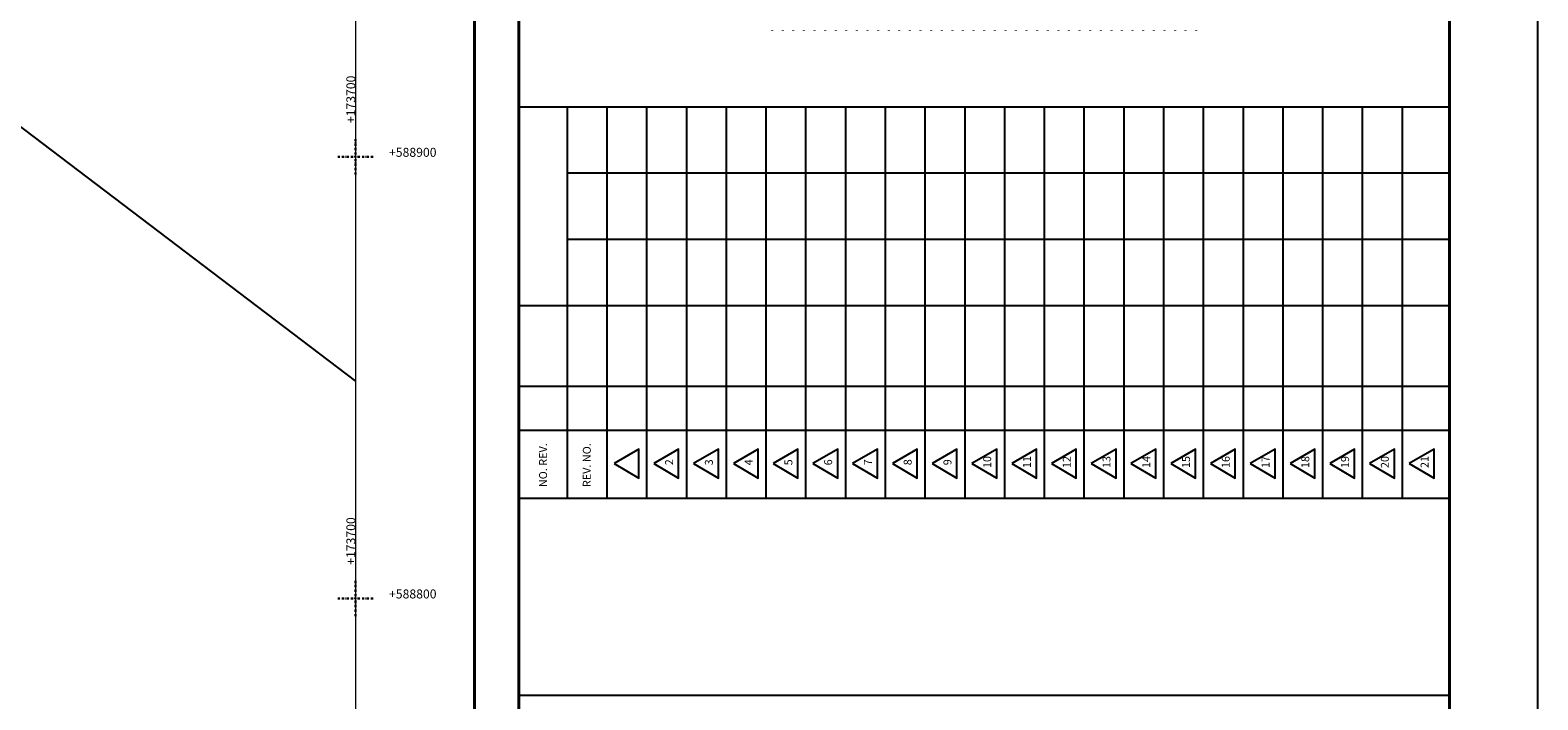
# Model space of a CAD drawing. Units: inches. Extents: x -11983 to -3836, y -11279 to -5339.
# Drawn here: x -7249 to -3836, y -9039 to -7522 of the extents above; entities that cross this region are included whole.
import ezdxf
from ezdxf.enums import TextEntityAlignment as Align

# ---------------------------------------------------------------- set-up
doc = ezdxf.new("R2010")
doc.units = ezdxf.units.IN
doc.header["$MEASUREMENT"] = 0
doc.linetypes.add('DASHDOT', pattern=[1, 0.5, -0.25, 0, -0.25])
doc.linetypes.add('DASHEDX2', pattern=[1.5, 1, -0.5])
doc.layers.add('Bing', color=7, linetype='Continuous')
doc.layers.add('Grid', color=7, linetype='Continuous')
doc.layers.add('Sal_existing', color=1, linetype='Continuous', lineweight=15)
doc.styles.add('L80', font='simplex.shx', dxfattribs={"height": 2.03})

msp = doc.modelspace()

# ---------------------------------------------------------------- linework, layer by layer
at = {"linetype": 'ByBlock', "lineweight": 40}
for p, q in [((-6242.8, -5538.9), (-6242.8, -11078.9)), ((-6142.8, -5538.9), (-6142.8, -11078.9))]:
    msp.add_line(p, q, dxfattribs=at)
for p, q in [((-6142.8, -7696.3), (-6142.8, -5538.9)), ((-4036.2, -6387.8), (-4036.2, -7696.3)), ((-6142.8, -8582.5), (-6142.8, -9028.9))]:
    msp.add_line(p, q)
at = {"layer": 'Bing', "linetype": 'ByBlock'}
for p, q in [((-3836.2, -11278.9), (-3836.2, -5338.9)), ((-4036.2, -7696.3), (-6142.8, -7696.3)), ((-6032.8, -8582.5), (-6032.8, -7696.3)), ((-5942.8, -8582.5), (-5942.8, -7696.3)), ((-5852.8, -8582.5), (-5852.8, -7696.3)), ((-5762.8, -8582.5), (-5762.8, -7696.3)), ((-5672.8, -8582.5), (-5672.8, -7696.3)), ((-5582.8, -8582.5), (-5582.8, -7696.3)), ((-5492.8, -8582.5), (-5492.8, -7696.3)), ((-5402.8, -8582.5), (-5402.8, -7696.3)), ((-5312.8, -8582.5), (-5312.8, -7696.3)), ((-5222.8, -8582.5), (-5222.8, -7696.3)), ((-5132.8, -8582.5), (-5132.8, -7696.3)), ((-5132.8, -8582.5), (-5132.8, -7696.3)), ((-5042.8, -8582.5), (-5042.8, -7696.3)), ((-4952.8, -8582.5), (-4952.8, -7696.3)), ((-4862.8, -8582.5), (-4862.8, -7696.3)), ((-4772.8, -8582.5), (-4772.8, -7696.3)), ((-4682.8, -8582.5), (-4682.8, -7696.3)), ((-4592.8, -8582.5), (-4592.8, -7696.3)), ((-4502.8, -8582.5), (-4502.8, -7696.3)), ((-4412.8, -8582.5), (-4412.8, -7696.3)), ((-4322.8, -8582.5), (-4322.8, -7696.3)), ((-4322.8, -8582.5), (-4322.8, -7696.3)), ((-4232.8, -8582.5), (-4232.8, -7696.3)), ((-4142.8, -8582.5), (-4142.8, -7696.3)), ((-4036.2, -7846.3), (-6032.8, -7846.3)), ((-5042.8, -7846.3), (-6032.8, -7846.3)), ((-4036.2, -7996.3), (-6032.8, -7996.3)), ((-4036.2, -8146.3), (-6142.8, -8146.3)), ((-4036.2, -8328.9), (-6142.8, -8328.9)), ((-4036.2, -8428.9), (-6142.8, -8428.9)), ((-4036.2, -8582.5), (-6142.8, -8582.5)), ((-4036.2, -9028.9), (-6142.8, -9028.9))]:
    msp.add_line(p, q, dxfattribs=at)
at = {"layer": 'Bing', "linetype": 'ByBlock', "lineweight": 40}
msp.add_line((-4036.2, -11078.9), (-4036.2, -5538.9), dxfattribs=at)
at = {"layer": 'Bing', "linetype": 'ByBlock'}
for points in [[(-5927.2, -8503.7), (-5871, -8536.2), (-5871, -8471.2)], [(-5837.2, -8503.7), (-5781, -8536.2), (-5781, -8471.2)], [(-5747.2, -8503.7), (-5691, -8536.2), (-5691, -8471.2)], [(-5657.2, -8503.7), (-5601, -8536.2), (-5601, -8471.2)], [(-5567.2, -8503.7), (-5511, -8536.2), (-5511, -8471.2)], [(-5477.2, -8503.7), (-5421, -8536.2), (-5421, -8471.2)], [(-5387.2, -8503.7), (-5331, -8536.2), (-5331, -8471.2)], [(-5297.2, -8503.7), (-5241, -8536.2), (-5241, -8471.2)], [(-5207.2, -8503.7), (-5151, -8536.2), (-5151, -8471.2)], [(-5117.2, -8503.7), (-5061, -8536.2), (-5061, -8471.2)], [(-5027.2, -8503.7), (-4971, -8536.2), (-4971, -8471.2)], [(-4937.2, -8503.7), (-4881, -8536.2), (-4881, -8471.2)], [(-4847.2, -8503.7), (-4791, -8536.2), (-4791, -8471.2)], [(-4757.2, -8503.7), (-4701, -8536.2), (-4701, -8471.2)], [(-4667.2, -8503.7), (-4611, -8536.2), (-4611, -8471.2)], [(-4577.2, -8503.7), (-4521, -8536.2), (-4521, -8471.2)], [(-4487.2, -8503.7), (-4431, -8536.2), (-4431, -8471.2)], [(-4397.2, -8503.7), (-4341, -8536.2), (-4341, -8471.2)], [(-4307.2, -8503.7), (-4251, -8536.2), (-4251, -8471.2)], [(-4217.2, -8503.7), (-4161, -8536.2), (-4161, -8471.2)], [(-4127.2, -8503.7), (-4071, -8536.2), (-4071, -8471.2)]]:
    msp.add_lwpolyline(points, close=True, dxfattribs=at)
at = {"layer": 'Grid', "color": 0, "linetype": 'DASHEDX2', "lineweight": 5}
msp.add_lwpolyline([(-6512.8, -5808.9), (-6512.8, -10808.9)], dxfattribs=at)
at = {"layer": 'Grid', "color": 3, "linetype": 'DASHDOT', "lineweight": 30, "ltscale": 10}
for points in [[(-5569.5, -7522.2), (-5569.5, -7523)], [(-5545.5, -7522.2), (-5545.5, -7523)], [(-5521.5, -7522.2), (-5521.5, -7523)], [(-5497.5, -7522.2), (-5497.5, -7523)], [(-5473.5, -7522.2), (-5473.5, -7523)], [(-5449.5, -7522.2), (-5449.5, -7523)], [(-5425.5, -7522.2), (-5425.5, -7523)], [(-5401.5, -7522.2), (-5401.5, -7523)], [(-5377.5, -7522.2), (-5377.5, -7523)], [(-5353.5, -7522.2), (-5353.5, -7523)], [(-5329.5, -7522.2), (-5329.5, -7523)], [(-5305.5, -7522.2), (-5305.5, -7523)], [(-5281.5, -7522.2), (-5281.5, -7523)], [(-5257.5, -7522.2), (-5257.5, -7523)], [(-5233.5, -7522.2), (-5233.5, -7523)], [(-5209.5, -7522.2), (-5209.5, -7523)], [(-5185.5, -7522.2), (-5185.5, -7523)], [(-5161.5, -7522.2), (-5161.5, -7523)], [(-5137.5, -7522.2), (-5137.5, -7523)], [(-5113.5, -7522.2), (-5113.5, -7523)], [(-5089.5, -7522.2), (-5089.5, -7523)], [(-5065.5, -7522.2), (-5065.5, -7523)], [(-5041.5, -7522.2), (-5041.5, -7523)], [(-5017.5, -7522.2), (-5017.5, -7523)], [(-4993.5, -7522.2), (-4993.5, -7523)], [(-4969.5, -7522.2), (-4969.5, -7523)], [(-4945.5, -7522.2), (-4945.5, -7523)], [(-4921.5, -7522.2), (-4921.5, -7523)], [(-4897.5, -7522.2), (-4897.5, -7523)], [(-4873.5, -7522.2), (-4873.5, -7523)], [(-4849.5, -7522.2), (-4849.5, -7523)], [(-4825.5, -7522.2), (-4825.5, -7523)], [(-4801.5, -7522.2), (-4801.5, -7523)], [(-4777.5, -7522.2), (-4777.5, -7523)], [(-4753.5, -7522.2), (-4753.5, -7523)], [(-4729.5, -7522.2), (-4729.5, -7523)], [(-4705.5, -7522.2), (-4705.5, -7523)], [(-4681.5, -7522.2), (-4681.5, -7523)], [(-4657.5, -7522.2), (-4657.5, -7523)], [(-4633.5, -7522.2), (-4633.5, -7523)], [(-4609.5, -7522.2), (-4609.5, -7523)], [(-6512.8, -7803.9), (-6512.8, -7768.9)], [(-6517.8, -7808.9), (-6552.8, -7808.9)], [(-6512.8, -7813.9), (-6512.8, -7848.9)], [(-6507.8, -7808.9), (-6472.8, -7808.9)], [(-6512.8, -8803.9), (-6512.8, -8768.9)], [(-6517.8, -8808.9), (-6552.8, -8808.9)], [(-6512.8, -8813.9), (-6512.8, -8848.9)], [(-6507.8, -8808.9), (-6472.8, -8808.9)]]:
    msp.add_lwpolyline(points, dxfattribs=at)
for p in [(-6512.8, -7808.9), (-6512.8, -8808.9)]:
    msp.add_point(p, dxfattribs=at)
at = {"layer": 'Sal_existing', "color": 1, "lineweight": -3, "ltscale": 10}
msp.add_lwpolyline([(-9813.9, -5808.9), (-6512.8, -8317.2)], dxfattribs=at)

# ---------------------------------------------------------------- texts
at = {"layer": 'Bing', "linetype": 'ByBlock', "char_height": 18, "attachment_point": 4, "rotation": 90}
for s, insert, width in [('{\\fRomantic|b0|i0|c2|p2;NO. REV.}', (-6087.9, -8556.8), 183.553), ('{\\fRomantic|b0|i0|c2|p2;REV. NO.}', (-5988.9, -8556.8), 183.55), ('{\\fRomantic|b0|i0|c2|p2;1}', (-5892.6, -8507.5), 1.110223024625157e-14)]:
    msp.add_mtext(s, dxfattribs=dict(at, insert=insert, width=width))
for s, insert in [('{\\fRomantic|b0|i0|c2|p2;2}', (-5802.6, -8507.3)), ('{\\fRomantic|b0|i0|c2|p2;3}', (-5712.6, -8507.5)), ('{\\fRomantic|b0|i0|c2|p2;4}', (-5622.6, -8507.5)), ('{\\fRomantic|b0|i0|c2|p2;5}', (-5532.6, -8507.5)), ('{\\fRomantic|b0|i0|c2|p2;6}', (-5442.6, -8507.5)), ('{\\fRomantic|b0|i0|c2|p2;7}', (-5352.6, -8507.5)), ('{\\fRomantic|b0|i0|c2|p2;8}', (-5262.6, -8507.3)), ('{\\fRomantic|b0|i0|c2|p2;9}', (-5172.6, -8507.3)), ('{\\fRomantic|b0|i0|c2|p2;10}', (-5082.6, -8513.7)), ('{\\fRomantic|b0|i0|c2|p2;11}', (-4992.6, -8513.7)), ('{\\fRomantic|b0|i0|c2|p2;12}', (-4902.6, -8513.7)), ('{\\fRomantic|b0|i0|c2|p2;13}', (-4812.6, -8513.7)), ('{\\fRomantic|b0|i0|c2|p2;14}', (-4722.6, -8513.7)), ('{\\fRomantic|b0|i0|c2|p2;15}', (-4632.6, -8513.7)), ('{\\fRomantic|b0|i0|c2|p2;16}', (-4542.6, -8513.7)), ('{\\fRomantic|b0|i0|c2|p2;17}', (-4452.6, -8513.7)), ('{\\fRomantic|b0|i0|c2|p2;18}', (-4362.6, -8513.7)), ('{\\fRomantic|b0|i0|c2|p2;19}', (-4272.6, -8513.7)), ('{\\fRomantic|b0|i0|c2|p2;20}', (-4182.6, -8513.7)), ('{\\fRomantic|b0|i0|c2|p2;21}', (-4092.6, -8513.7))]:
    msp.add_mtext(s, dxfattribs=dict(at, insert=insert))
at = {"layer": 'Grid', "color": 3, "linetype": 'DASHDOT', "lineweight": 30, "ltscale": 10, "style": 'L80'}
for p in [(-6512.8, -7678.9), (-6512.8, -8678.9)]:
    msp.add_text('+173700', height=20.3, rotation=90, dxfattribs=at).set_placement(p, align=Align.CENTER)
for s, p in [('+588900', (-6382.8, -7808.9)), ('+588800', (-6382.8, -8808.9))]:
    msp.add_text(s, height=20.3, dxfattribs=at).set_placement(p, align=Align.CENTER)

doc.saveas('drawing.dxf')
